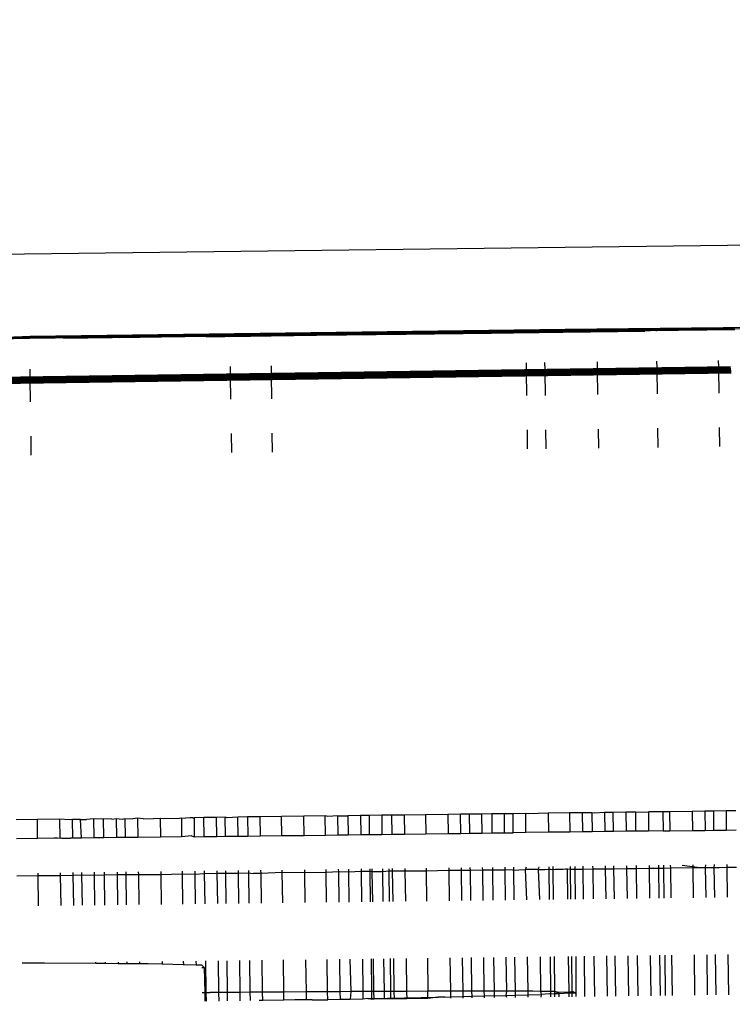
# Model space of a CAD drawing. Units: millimetres. Extents: x -9042 to 9959, y -7268 to 6583.
# Drawn here: x 1425 to 1442, y -3163 to -3139 of the extents above; entities that cross this region are included whole.
import ezdxf

# ---------------------------------------------------------------- set-up
doc = ezdxf.new("R2010")
doc.units = ezdxf.units.MM
doc.styles.add('arial', font='arial.ttf')
doc.dimstyles.new('IS_1-50(mm)', dxfattribs={"dimtxt": 100, "dimasz": 100, "dimexe": 10, "dimexo": 50, "dimgap": 10, "dimtad": 1, "dimdec": 0, "dimrnd": 0.5, "dimzin": 0, "dimtxsty": 'arial', "dimcen": 50, "dimclrd": 256, "dimclre": 256, "dimclrt": 256, "dimadec": 1, "dimazin": 0, "dimtfac": 1, "dimtdec": 0, "dimtmove": 0, "dimatfit": 3, "dimfxl": 0, "dimtolj": 1, "dimtzin": 0, "dimlwd": -1, "dimlwe": -1, "dimarcsym": 0})

# ---------------------------------------------------------------- blocks, each defined once
blk = doc.blocks.new('*D3')
at = {"transparency": 16777216}
for p, q in [((-5366.712, -2084.617), (-5366.712, -5262.927)), ((6084.033, -2084.617), (6084.033, -5262.927)), ((-5266.712, -5252.927), (5984.033, -5252.927))]:
    blk.add_line(p, q, dxfattribs=at)
for points in [[(-5266.712, -5236.26), (-5266.712, -5269.594), (-5366.712, -5252.927)], [(5984.033, -5236.26), (5984.033, -5269.594), (6084.033, -5252.927)]]:
    blk.add_solid(points, dxfattribs=at)
at = {"layer": 'Defpoints', "color": 0, "transparency": 16777216}
for p in [(-5366.712, -2034.617), (6084.033, -2034.617), (6084.033, -5252.927)]:
    blk.add_point(p, dxfattribs=at)
at = {"transparency": 16777216, "insert": (358.661, -5191.87), "char_height": 100, "attachment_point": 5, "style": 'arial'}
blk.add_mtext('\\A1;11451', dxfattribs=at)
blk = doc.blocks.new('*D5')
at = {"transparency": 16777216}
for p, q in [((-3866.803, -2019.857), (-3866.803, -3461.46)), ((4584.021, -2019.857), (4584.021, -3461.46)), ((-3766.803, -3451.46), (4484.021, -3451.46))]:
    blk.add_line(p, q, dxfattribs=at)
for points in [[(-3766.803, -3434.793), (-3766.803, -3468.127), (-3866.803, -3451.46)], [(4484.021, -3434.793), (4484.021, -3468.127), (4584.021, -3451.46)]]:
    blk.add_solid(points, dxfattribs=at)
at = {"layer": 'Defpoints', "color": 0, "transparency": 16777216}
for p in [(-3866.803, -1969.857), (4584.021, -1969.857), (4584.021, -3451.46)]:
    blk.add_point(p, dxfattribs=at)
at = {"transparency": 16777216, "insert": (358.609, -3390.403), "char_height": 100, "attachment_point": 5, "style": 'arial'}
blk.add_mtext('\\A1;8451', dxfattribs=at)
blk = doc.blocks.new('*D6')
at = {"transparency": 16777216}
for p, q in [((578.712, 3877.723), (5174.024, 3877.723)), ((5164.024, 3777.723), (5164.024, -3057.74)), ((2121.466, -3157.74), (5174.024, -3157.74))]:
    blk.add_line(p, q, dxfattribs=at)
for points in [[(5147.358, 3777.723), (5180.691, 3777.723), (5164.024, 3877.723)], [(5147.358, -3057.74), (5180.691, -3057.74), (5164.024, -3157.74)]]:
    blk.add_solid(points, dxfattribs=at)
at = {"layer": 'Defpoints', "color": 0, "transparency": 16777216}
for p in [(528.712, 3877.723), (2071.466, -3157.74), (5164.024, -3157.74)]:
    blk.add_point(p, dxfattribs=at)
at = {"transparency": 16777216, "insert": (5102.933, 359.991), "char_height": 100, "attachment_point": 5, "rotation": 90, "style": 'arial'}
blk.add_mtext('\\A1;7036', dxfattribs=at)

msp = doc.modelspace()

# ---------------------------------------------------------------- linework, layer by layer
for p, q in [((1396.909, -3145.061), (1455.661, -3144.328)), ((1461.524, -3146.325), (1437.975, -3146.584)), ((1457.696, -3146.403), (1441.755, -3146.577)), ((1429.182, -3146.701), (1433.628, -3146.642)), ((1429.182, -3146.707), (1433.63, -3146.648)), ((1437.975, -3146.584), (1429.183, -3146.698)), ((1433.626, -3146.639), (1429.183, -3146.698)), ((1437.009, -3146.629), (1430.715, -3146.705)), ((1437.978, -3146.584), (1433.626, -3146.639)), ((1433.628, -3146.642), (1437.983, -3146.587)), ((1437.988, -3146.593), (1433.63, -3146.648)), ((1433.632, -3146.657), (1437.992, -3146.602)), ((1433.634, -3146.668), (1437.996, -3146.613)), ((1437.999, -3146.626), (1433.636, -3146.681)), ((1433.637, -3146.696), (1438.002, -3146.641)), ((1437.457, -3146.624), (1437.009, -3146.629)), ((1437.009, -3146.663), (1437.009, -3146.629)), ((1438.505, -3146.644), (1437.252, -3146.658)), ((1437.256, -3146.656), (1439.945, -3146.626)), ((1438.756, -3146.61), (1437.457, -3146.624)), ((1437.457, -3146.624), (1437.457, -3146.657)), ((1438.756, -3146.641), (1437.457, -3146.657)), ((1437.978, -3146.584), (1442.13, -3146.535)), ((1437.983, -3146.587), (1442.138, -3146.538)), ((1442.145, -3146.544), (1437.988, -3146.593)), ((1442.151, -3146.552), (1437.992, -3146.602)), ((1442.157, -3146.563), (1437.996, -3146.613)), ((1437.999, -3146.626), (1442.162, -3146.576)), ((1442.166, -3146.591), (1438.002, -3146.641)), ((1440.225, -3146.594), (1438.756, -3146.61)), ((1438.756, -3146.61), (1438.756, -3146.641)), ((1439.908, -3146.627), (1438.756, -3146.641)), ((1441.755, -3146.577), (1440.225, -3146.594)), ((1440.225, -3146.594), (1440.225, -3146.623)), ((1441.755, -3146.604), (1441.755, -3146.577)), ((1420.442, -3146.865), (1424.746, -3146.802)), ((1424.748, -3146.789), (1420.445, -3146.852)), ((1420.45, -3146.841), (1424.75, -3146.778)), ((1424.753, -3146.769), (1420.455, -3146.832)), ((1420.46, -3146.826), (1424.756, -3146.763)), ((1424.759, -3146.76), (1423.793, -3146.798)), ((1424.746, -3146.802), (1429.181, -3146.74)), ((1424.748, -3146.789), (1429.181, -3146.727)), ((1424.75, -3146.778), (1429.181, -3146.716)), ((1424.753, -3146.769), (1429.182, -3146.707)), ((1424.756, -3146.763), (1429.182, -3146.701)), ((1429.183, -3146.698), (1424.759, -3146.76)), ((1427.352, -3146.749), (1424.759, -3146.76)), ((1429.181, -3146.755), (1425.589, -3146.805)), ((1429.571, -3146.751), (1426.963, -3146.788)), ((1429.571, -3146.752), (1427.318, -3146.783)), ((1427.352, -3146.749), (1429.183, -3146.698)), ((1429.691, -3146.718), (1427.352, -3146.749)), ((1429.111, -3146.761), (1429.571, -3146.755)), ((1433.632, -3146.657), (1429.181, -3146.716)), ((1433.634, -3146.668), (1429.181, -3146.727)), ((1429.181, -3146.74), (1433.636, -3146.681)), ((1433.637, -3146.696), (1429.181, -3146.755)), ((1431.834, -3146.722), (1429.571, -3146.752)), ((1429.571, -3146.755), (1431.832, -3146.725)), ((1429.571, -3146.751), (1429.692, -3146.754)), ((1430.715, -3146.705), (1429.691, -3146.718)), ((1429.691, -3146.718), (1429.692, -3146.754)), ((1429.692, -3146.754), (1430.716, -3146.741)), ((1430.716, -3146.741), (1430.715, -3146.705)), ((1430.716, -3146.741), (1431.835, -3146.721)), ((1431.832, -3146.725), (1434.045, -3146.697)), ((1434.05, -3146.694), (1431.834, -3146.722)), ((1431.835, -3146.721), (1436.169, -3146.668)), ((1434.045, -3146.697), (1436.158, -3146.672)), ((1436.165, -3146.669), (1434.05, -3146.694)), ((1436.158, -3146.672), (1437.248, -3146.66)), ((1436.525, -3146.669), (1436.158, -3146.672)), ((1436.165, -3146.669), (1437.256, -3146.656)), ((1437.252, -3146.658), (1436.165, -3146.669)), ((1437.009, -3146.663), (1436.169, -3146.668)), ((1437.261, -3146.656), (1437.009, -3146.663)), ((1437.248, -3146.66), (1437.331, -3146.659)), ((1437.457, -3146.657), (1437.261, -3146.656)), ((1440.235, -3147.367), (1440.237, -3147.529)), ((1441.767, -3147.506), (1441.765, -3147.348)), ((1442.059, -3147.503), (1378.009, -3148.439)), ((1378.009, -3148.44), (1442.059, -3147.504)), ((1378.009, -3148.441), (1442.059, -3147.506)), ((1442.059, -3147.507), (1378.01, -3148.443)), ((1378.01, -3148.447), (1442.06, -3147.512)), ((1442.06, -3147.513), (1378.01, -3148.449)), ((1378.01, -3148.457), (1442.061, -3147.521)), ((1442.062, -3147.531), (1378.011, -3148.467)), ((1378.011, -3148.48), (1442.064, -3147.545)), ((1378.012, -3148.493), (1442.065, -3147.557)), ((1442.065, -3147.56), (1378.012, -3148.495)), ((1378.012, -3148.5), (1442.066, -3147.563)), ((1378.012, -3148.501), (1442.066, -3147.565)), ((1442.066, -3147.567), (1378.012, -3148.503)), ((1442.067, -3147.57), (1378.012, -3148.506)), ((1378.012, -3148.499), (1442.067, -3147.571)), ((1378.013, -3148.509), (1442.067, -3147.573)), ((1442.067, -3147.576), (1378.013, -3148.511)), ((1442.067, -3147.576), (1378.013, -3148.509)), ((1378.013, -3148.513), (1442.067, -3147.577)), ((1442.068, -3147.582), (1378.013, -3148.517)), ((1378.013, -3148.523), (1442.069, -3147.587)), ((1378.013, -3148.522), (1442.069, -3147.587)), ((1442.069, -3147.593), (1378.014, -3148.529)), ((1378.014, -3148.528), (1442.069, -3147.593)), ((1378.014, -3148.533), (1442.069, -3147.593)), ((1442.07, -3147.6), (1378.014, -3148.54)), ((1442.071, -3147.606), (1378.014, -3148.542)), ((1442.072, -3147.614), (1378.015, -3148.55)), ((1378.015, -3148.563), (1442.073, -3147.621)), ((1378.015, -3148.557), (1442.073, -3147.621)), ((1424.754, -3147.56), (1424.756, -3147.755)), ((1429.702, -3147.498), (1429.704, -3147.683)), ((1430.726, -3147.668), (1430.724, -3147.485)), ((1430.726, -3147.668), (1437.022, -3147.576)), ((1430.726, -3147.695), (1437.022, -3147.603)), ((1437.022, -3147.576), (1437.019, -3147.407)), ((1437.022, -3147.576), (1437.47, -3147.569)), ((1437.022, -3147.603), (1437.022, -3147.576)), ((1437.022, -3147.603), (1437.47, -3147.596)), ((1437.022, -3147.637), (1437.022, -3147.603)), ((1437.467, -3147.401), (1437.47, -3147.569)), ((1437.47, -3147.569), (1438.768, -3147.55)), ((1437.47, -3147.569), (1437.47, -3147.596)), ((1437.47, -3147.596), (1438.769, -3147.577)), ((1437.47, -3147.596), (1437.47, -3147.63)), ((1438.769, -3147.611), (1437.47, -3147.63)), ((1438.766, -3147.385), (1438.768, -3147.55)), ((1438.768, -3147.55), (1440.237, -3147.529)), ((1438.768, -3147.55), (1438.769, -3147.577)), ((1438.769, -3147.577), (1440.238, -3147.556)), ((1438.769, -3147.577), (1438.769, -3147.611)), ((1440.238, -3147.59), (1438.769, -3147.611)), ((1438.769, -3147.611), (1438.777, -3148.193)), ((1440.237, -3147.529), (1441.767, -3147.506)), ((1440.237, -3147.529), (1440.238, -3147.556)), ((1440.238, -3147.556), (1441.768, -3147.534)), ((1440.238, -3147.556), (1440.238, -3147.59)), ((1441.768, -3147.568), (1440.238, -3147.59)), ((1440.238, -3147.59), (1440.246, -3148.175)), ((1441.767, -3147.506), (1442.059, -3147.502)), ((1441.768, -3147.534), (1441.767, -3147.506)), ((1441.768, -3147.534), (1442.062, -3147.529)), ((1441.768, -3147.568), (1441.768, -3147.534)), ((1442.066, -3147.563), (1441.768, -3147.568)), ((1441.776, -3148.156), (1441.768, -3147.568)), ((1442.074, -3147.63), (1378.016, -3148.571)), ((1378.016, -3148.579), (1442.075, -3147.637)), ((1442.076, -3147.646), (1378.016, -3148.587)), ((1378.016, -3148.59), (1442.077, -3147.654)), ((1420.844, -3147.812), (1424.756, -3147.755)), ((1420.845, -3147.839), (1424.757, -3147.782)), ((1424.757, -3147.816), (1420.845, -3147.873)), ((1424.756, -3147.755), (1429.704, -3147.683)), ((1424.756, -3147.755), (1424.757, -3147.782)), ((1424.757, -3147.782), (1429.705, -3147.71)), ((1429.705, -3147.744), (1424.757, -3147.816)), ((1424.757, -3147.782), (1424.757, -3147.816)), ((1424.757, -3147.816), (1424.764, -3148.368)), ((1429.704, -3147.683), (1430.726, -3147.668)), ((1429.704, -3147.683), (1429.705, -3147.71)), ((1429.705, -3147.71), (1430.726, -3147.695)), ((1429.705, -3147.71), (1429.705, -3147.744)), ((1430.726, -3147.729), (1429.705, -3147.744)), ((1429.705, -3147.744), (1429.713, -3148.306)), ((1437.022, -3147.637), (1430.726, -3147.729)), ((1430.726, -3147.695), (1430.726, -3147.668)), ((1430.726, -3147.729), (1430.726, -3147.695)), ((1430.732, -3148.293), (1430.726, -3147.729)), ((1437.47, -3147.63), (1437.022, -3147.637)), ((1437.03, -3148.215), (1437.022, -3147.637)), ((1437.47, -3147.63), (1437.478, -3148.21)), ((1437.048, -3149.534), (1437.042, -3149.064)), ((1437.49, -3149.058), (1437.496, -3149.528)), ((1438.789, -3149.042), (1438.795, -3149.512)), ((1440.257, -3149.024), (1440.264, -3149.494)), ((1441.794, -3149.475), (1441.788, -3149.005)), ((1424.776, -3149.216), (1424.782, -3149.686)), ((1429.724, -3149.155), (1429.731, -3149.625)), ((1430.747, -3149.612), (1430.742, -3149.142)), ((1434.525, -3158.566), (1434, -3158.572)), ((1435.081, -3158.559), (1434.525, -3158.566)), ((1434.525, -3158.566), (1434.532, -3159.036)), ((1435.393, -3158.555), (1435.081, -3158.559)), ((1435.081, -3158.559), (1435.087, -3159.03)), ((1435.606, -3158.552), (1435.393, -3158.555)), ((1435.4, -3159.026), (1435.393, -3158.555)), ((1435.919, -3158.548), (1435.606, -3158.552)), ((1435.606, -3158.552), (1435.613, -3159.023)), ((1436.162, -3158.545), (1435.919, -3158.548)), ((1435.925, -3159.019), (1435.919, -3158.548)), ((1436.474, -3158.541), (1436.162, -3158.545)), ((1436.162, -3158.545), (1436.168, -3159.016)), ((1436.687, -3158.539), (1436.474, -3158.541)), ((1436.481, -3159.012), (1436.474, -3158.541)), ((1437, -3158.535), (1436.687, -3158.539)), ((1436.694, -3159.01), (1436.687, -3158.539)), ((1437.006, -3159.006), (1437, -3158.535)), ((1437.06, -3158.547), (1437, -3158.535)), ((1437.555, -3158.528), (1437.06, -3158.547)), ((1438.081, -3158.521), (1437.555, -3158.528)), ((1437.555, -3158.528), (1437.562, -3158.999)), ((1438.393, -3158.518), (1438.081, -3158.521)), ((1438.081, -3158.521), (1438.087, -3158.992)), ((1438.636, -3158.515), (1438.393, -3158.518)), ((1438.393, -3158.518), (1438.4, -3158.988)), ((1438.636, -3158.515), (1438.642, -3158.985)), ((1438.707, -3158.525), (1438.636, -3158.515)), ((1438.949, -3158.511), (1438.707, -3158.525)), ((1439.162, -3158.508), (1438.949, -3158.511)), ((1438.949, -3158.511), (1438.955, -3158.981)), ((1439.474, -3158.504), (1439.162, -3158.508)), ((1439.168, -3158.979), (1439.162, -3158.508)), ((1439.717, -3158.501), (1439.474, -3158.504)), ((1439.474, -3158.504), (1439.481, -3158.975)), ((1439.717, -3158.501), (1440.03, -3158.497)), ((1439.723, -3158.972), (1439.717, -3158.501)), ((1440.385, -3158.493), (1440.03, -3158.497)), ((1440.03, -3158.497), (1440.036, -3158.968)), ((1440.554, -3158.491), (1440.385, -3158.493)), ((1440.385, -3158.493), (1440.392, -3158.964)), ((1441.111, -3158.484), (1440.554, -3158.491)), ((1440.554, -3158.491), (1440.561, -3158.962)), ((1441.423, -3158.48), (1441.111, -3158.484)), ((1441.111, -3158.484), (1441.117, -3158.955)), ((1441.635, -3158.477), (1441.423, -3158.48)), ((1441.423, -3158.48), (1441.43, -3158.951)), ((1441.948, -3158.473), (1441.635, -3158.477)), ((1441.635, -3158.477), (1441.642, -3158.948)), ((1442.191, -3158.47), (1441.948, -3158.473)), ((1441.948, -3158.473), (1441.954, -3158.944)), ((1424.941, -3158.685), (1424.415, -3158.691)), ((1425.496, -3158.678), (1424.941, -3158.685)), ((1424.947, -3159.155), (1424.941, -3158.685)), ((1425.503, -3159.149), (1425.496, -3158.678)), ((1425.733, -3158.69), (1425.496, -3158.678)), ((1425.809, -3158.681), (1425.733, -3158.69)), ((1425.815, -3159.145), (1425.809, -3158.681)), ((1425.895, -3158.682), (1425.809, -3158.681)), ((1426.003, -3158.681), (1425.895, -3158.682)), ((1426.003, -3158.681), (1426.151, -3158.68)), ((1426.028, -3159.142), (1426.003, -3158.681)), ((1426.335, -3158.667), (1426.151, -3158.68)), ((1426.341, -3159.138), (1426.335, -3158.667)), ((1426.547, -3158.676), (1426.335, -3158.667)), ((1426.577, -3158.664), (1426.547, -3158.676)), ((1426.584, -3159.135), (1426.577, -3158.664)), ((1426.783, -3158.674), (1426.577, -3158.664)), ((1426.783, -3158.674), (1426.89, -3158.66)), ((1426.89, -3158.66), (1426.896, -3159.131)), ((1426.89, -3158.66), (1427.035, -3158.671)), ((1427.035, -3158.671), (1427.103, -3158.658)), ((1427.103, -3158.658), (1427.109, -3159.129)), ((1427.103, -3158.658), (1427.295, -3158.667)), ((1427.416, -3158.654), (1427.295, -3158.667)), ((1427.416, -3158.654), (1427.422, -3159.125)), ((1427.556, -3158.664), (1427.416, -3158.654)), ((1427.556, -3158.664), (1427.809, -3158.66)), ((1427.809, -3158.66), (1427.971, -3158.647)), ((1427.971, -3158.647), (1427.977, -3159.118)), ((1427.971, -3158.647), (1428.047, -3158.656)), ((1428.047, -3158.656), (1428.449, -3158.65)), ((1428.449, -3158.65), (1428.497, -3158.64)), ((1428.497, -3158.64), (1428.503, -3159.111)), ((1428.497, -3158.64), (1428.601, -3158.646)), ((1428.713, -3158.644), (1428.601, -3158.646)), ((1428.783, -3158.642), (1428.713, -3158.644)), ((1428.783, -3158.642), (1428.809, -3158.64)), ((1429.052, -3158.634), (1428.809, -3158.64)), ((1428.809, -3158.64), (1428.815, -3159.107)), ((1429.364, -3158.63), (1429.052, -3158.634)), ((1429.058, -3159.104), (1429.052, -3158.634)), ((1429.576, -3158.627), (1429.364, -3158.63)), ((1429.371, -3159.1), (1429.364, -3158.63)), ((1429.583, -3159.098), (1429.576, -3158.627)), ((1429.624, -3158.642), (1429.576, -3158.627)), ((1429.889, -3158.623), (1429.624, -3158.642)), ((1430.133, -3158.62), (1429.889, -3158.623)), ((1429.895, -3159.094), (1429.889, -3158.623)), ((1430.445, -3158.616), (1430.133, -3158.62)), ((1430.133, -3158.62), (1430.139, -3159.091)), ((1430.97, -3158.61), (1430.445, -3158.616)), ((1430.452, -3159.087), (1430.445, -3158.616)), ((1431.525, -3158.603), (1430.97, -3158.61)), ((1430.976, -3159.081), (1430.97, -3158.61)), ((1432.051, -3158.596), (1431.525, -3158.603)), ((1431.532, -3159.074), (1431.525, -3158.603)), ((1432.057, -3159.067), (1432.051, -3158.596)), ((1432.114, -3158.611), (1432.051, -3158.596)), ((1432.364, -3158.592), (1432.114, -3158.611)), ((1432.364, -3158.592), (1432.606, -3158.589)), ((1432.37, -3159.063), (1432.364, -3158.592)), ((1432.919, -3158.586), (1432.606, -3158.589)), ((1432.606, -3158.589), (1432.613, -3159.06)), ((1433.132, -3158.583), (1432.919, -3158.586)), ((1432.919, -3158.586), (1432.925, -3159.056)), ((1433.444, -3158.579), (1433.132, -3158.583)), ((1433.132, -3158.583), (1433.138, -3159.054)), ((1433.687, -3158.576), (1433.444, -3158.579)), ((1433.444, -3158.579), (1433.451, -3159.05)), ((1434, -3158.572), (1433.687, -3158.576)), ((1433.687, -3158.576), (1433.693, -3159.047)), ((1434, -3158.572), (1434.006, -3159.043)), ((1432.925, -3159.056), (1433.138, -3159.054)), ((1433.138, -3159.054), (1433.451, -3159.05)), ((1433.451, -3159.05), (1433.693, -3159.047)), ((1433.693, -3159.047), (1434.006, -3159.043)), ((1434.006, -3159.043), (1434.532, -3159.036)), ((1434.532, -3159.036), (1435.087, -3159.03)), ((1435.087, -3159.03), (1435.4, -3159.026)), ((1435.4, -3159.026), (1435.613, -3159.023)), ((1435.613, -3159.023), (1435.925, -3159.019)), ((1435.925, -3159.019), (1436.168, -3159.016)), ((1436.168, -3159.016), (1436.481, -3159.012)), ((1436.481, -3159.012), (1436.694, -3159.01)), ((1437.006, -3159.006), (1436.694, -3159.01)), ((1437.562, -3158.999), (1437.006, -3159.006)), ((1438.087, -3158.992), (1437.562, -3158.999)), ((1438.4, -3158.988), (1438.087, -3158.992)), ((1438.642, -3158.985), (1438.4, -3158.988)), ((1438.955, -3158.981), (1438.642, -3158.985)), ((1439.168, -3158.979), (1438.955, -3158.981)), ((1439.481, -3158.975), (1439.168, -3158.979)), ((1439.723, -3158.972), (1439.481, -3158.975)), ((1440.036, -3158.968), (1439.723, -3158.972)), ((1440.392, -3158.964), (1440.036, -3158.968)), ((1440.392, -3158.964), (1440.561, -3158.962)), ((1440.561, -3158.962), (1441.117, -3158.955)), ((1441.117, -3158.955), (1441.43, -3158.951)), ((1441.43, -3158.951), (1441.642, -3158.948)), ((1441.642, -3158.948), (1441.954, -3158.944)), ((1441.954, -3158.944), (1442.197, -3158.941)), ((1424.947, -3159.155), (1424.422, -3159.162)), ((1425.345, -3159.143), (1424.947, -3159.155)), ((1425.433, -3159.142), (1425.345, -3159.143)), ((1425.503, -3159.149), (1425.433, -3159.142)), ((1425.542, -3159.142), (1425.503, -3159.149)), ((1425.542, -3159.142), (1425.755, -3159.145)), ((1425.815, -3159.145), (1425.755, -3159.145)), ((1426.028, -3159.142), (1425.815, -3159.145)), ((1426.341, -3159.138), (1426.028, -3159.142)), ((1426.584, -3159.135), (1426.341, -3159.138)), ((1426.896, -3159.131), (1426.584, -3159.135)), ((1427.109, -3159.129), (1426.896, -3159.131)), ((1427.422, -3159.125), (1427.109, -3159.129)), ((1427.977, -3159.118), (1427.422, -3159.125)), ((1428.503, -3159.111), (1427.977, -3159.118)), ((1428.748, -3159.085), (1428.503, -3159.111)), ((1428.748, -3159.085), (1428.815, -3159.107)), ((1428.815, -3159.107), (1429.058, -3159.104)), ((1429.058, -3159.104), (1429.371, -3159.1)), ((1429.371, -3159.1), (1429.583, -3159.098)), ((1429.583, -3159.098), (1429.895, -3159.094)), ((1429.895, -3159.094), (1430.139, -3159.091)), ((1430.139, -3159.091), (1430.452, -3159.087)), ((1430.452, -3159.087), (1430.976, -3159.081)), ((1430.976, -3159.081), (1431.532, -3159.074)), ((1431.532, -3159.074), (1432.057, -3159.067)), ((1432.057, -3159.067), (1432.37, -3159.063)), ((1432.37, -3159.063), (1432.613, -3159.06)), ((1432.613, -3159.06), (1432.925, -3159.056)), ((1424.96, -3160.068), (1424.959, -3160.004)), ((1425.515, -3160.063), (1425.514, -3159.997)), ((1425.828, -3160.06), (1425.827, -3159.993)), ((1426.041, -3160.053), (1426.04, -3159.991)), ((1426.353, -3160.055), (1426.352, -3159.987)), ((1426.596, -3160.046), (1426.595, -3159.984)), ((1426.908, -3159.98), (1426.909, -3160.042)), ((1427.121, -3159.977), (1427.122, -3160.04)), ((1427.433, -3159.973), (1427.434, -3160.045)), ((1427.989, -3159.967), (1427.99, -3160.04)), ((1427.99, -3160.04), (1428.515, -3160.023)), ((1428.514, -3159.96), (1428.515, -3160.023)), ((1428.515, -3160.023), (1428.525, -3160.771)), ((1428.515, -3160.023), (1428.828, -3160.032)), ((1428.827, -3159.956), (1428.828, -3160.032)), ((1428.828, -3160.032), (1429.07, -3160.016)), ((1429.07, -3160.016), (1429.07, -3159.953)), ((1429.07, -3160.016), (1429.383, -3160.012)), ((1429.081, -3160.764), (1429.07, -3160.016)), ((1429.383, -3160.012), (1429.382, -3159.949)), ((1429.383, -3160.012), (1429.595, -3160.01)), ((1429.393, -3160.76), (1429.383, -3160.012)), ((1429.595, -3160.01), (1429.595, -3159.947)), ((1429.595, -3160.01), (1429.908, -3160.006)), ((1429.606, -3160.758), (1429.595, -3160.01)), ((1429.908, -3160.006), (1429.907, -3159.943)), ((1429.908, -3160.006), (1430.151, -3160.003)), ((1429.918, -3160.754), (1429.908, -3160.006)), ((1430.151, -3159.94), (1430.151, -3160.003)), ((1430.151, -3160.003), (1430.161, -3160.751)), ((1430.151, -3160.003), (1430.27, -3160.018)), ((1430.464, -3160.015), (1430.27, -3160.018)), ((1430.464, -3160.015), (1430.463, -3159.936)), ((1430.989, -3159.993), (1430.464, -3160.015)), ((1430.474, -3160.747), (1430.464, -3160.015)), ((1430.989, -3159.993), (1430.988, -3159.93)), ((1430.999, -3160.74), (1430.989, -3159.993)), ((1431.544, -3160.001), (1430.989, -3159.993)), ((1431.544, -3160.001), (1431.543, -3159.923)), ((1432.07, -3159.994), (1431.544, -3160.001)), ((1431.554, -3160.733), (1431.544, -3160.001)), ((1432.07, -3159.994), (1432.069, -3159.916)), ((1432.382, -3159.976), (1432.07, -3159.994)), ((1432.08, -3160.727), (1432.07, -3159.994)), ((1432.382, -3159.976), (1432.381, -3159.912)), ((1432.392, -3160.723), (1432.382, -3159.976)), ((1432.625, -3159.986), (1432.382, -3159.976)), ((1432.624, -3159.909), (1432.625, -3159.986)), ((1432.938, -3159.97), (1432.625, -3159.986)), ((1432.625, -3159.986), (1432.635, -3160.72)), ((1432.937, -3159.905), (1432.938, -3159.97)), ((1433.15, -3159.967), (1432.938, -3159.97)), ((1432.938, -3159.97), (1432.948, -3160.716)), ((1433.15, -3159.903), (1433.15, -3159.967)), ((1433.15, -3159.967), (1433.161, -3160.713)), ((1433.212, -3159.978), (1433.15, -3159.967)), ((1433.212, -3159.978), (1433.211, -3159.902)), ((1433.463, -3159.975), (1433.212, -3159.978)), ((1433.222, -3160.713), (1433.212, -3159.978)), ((1433.462, -3159.899), (1433.463, -3159.975)), ((1433.629, -3159.961), (1433.463, -3159.975)), ((1433.463, -3159.975), (1433.473, -3160.71)), ((1433.629, -3159.961), (1433.628, -3159.897)), ((1433.639, -3160.707), (1433.629, -3159.961)), ((1433.706, -3159.961), (1433.629, -3159.961)), ((1433.705, -3159.896), (1433.706, -3159.961)), ((1434.018, -3159.957), (1433.706, -3159.961)), ((1433.706, -3159.961), (1433.716, -3160.707)), ((1434.018, -3159.892), (1434.018, -3159.957)), ((1434.018, -3159.957), (1434.029, -3160.703)), ((1434.544, -3159.96), (1434.018, -3159.957)), ((1434.543, -3159.886), (1434.544, -3159.96)), ((1435.099, -3159.944), (1434.544, -3159.96)), ((1434.544, -3159.96), (1434.554, -3160.696)), ((1435.098, -3159.879), (1435.099, -3159.944)), ((1435.412, -3159.94), (1435.099, -3159.944)), ((1435.099, -3159.944), (1435.109, -3160.689)), ((1435.412, -3159.94), (1435.411, -3159.875)), ((1435.422, -3160.685), (1435.412, -3159.94)), ((1435.625, -3159.946), (1435.412, -3159.94)), ((1435.624, -3159.872), (1435.625, -3159.946)), ((1435.938, -3159.934), (1435.625, -3159.946)), ((1435.625, -3159.946), (1435.635, -3160.683)), ((1435.938, -3159.934), (1435.937, -3159.868)), ((1436.18, -3159.931), (1435.938, -3159.934)), ((1435.948, -3160.679), (1435.938, -3159.934)), ((1436.179, -3159.865), (1436.18, -3159.931)), ((1436.18, -3159.931), (1436.19, -3160.676)), ((1436.493, -3159.934), (1436.18, -3159.931)), ((1436.493, -3159.934), (1436.492, -3159.861)), ((1436.676, -3159.925), (1436.493, -3159.934)), ((1436.503, -3160.672), (1436.493, -3159.934)), ((1436.676, -3159.925), (1436.706, -3159.931)), ((1436.706, -3159.931), (1436.705, -3159.859)), ((1436.706, -3159.931), (1436.833, -3159.923)), ((1436.716, -3160.669), (1436.706, -3159.931)), ((1436.833, -3159.923), (1436.995, -3159.921)), ((1436.995, -3159.921), (1437.018, -3159.855)), ((1437.318, -3159.917), (1436.995, -3159.921)), ((1437.029, -3160.665), (1436.995, -3159.921)), ((1437.318, -3159.917), (1437.336, -3159.851)), ((1437.318, -3159.917), (1437.47, -3159.914)), ((1437.347, -3160.661), (1437.318, -3159.917)), ((1437.47, -3159.914), (1437.574, -3159.912)), ((1437.573, -3159.848), (1437.574, -3159.912)), ((1437.574, -3159.912), (1437.611, -3159.912)), ((1437.574, -3159.912), (1437.584, -3160.658)), ((1437.611, -3159.912), (1437.673, -3159.918)), ((1437.672, -3159.847), (1437.673, -3159.918)), ((1437.673, -3159.918), (1437.736, -3159.91)), ((1437.673, -3159.918), (1437.683, -3160.657)), ((1437.736, -3159.91), (1437.842, -3159.908)), ((1437.842, -3159.908), (1437.926, -3159.906)), ((1437.926, -3159.906), (1437.987, -3159.905)), ((1437.987, -3159.905), (1438.031, -3159.903)), ((1438.041, -3160.653), (1438.031, -3159.903)), ((1438.031, -3159.903), (1438.1, -3159.913)), ((1438.099, -3159.842), (1438.1, -3159.913)), ((1438.1, -3159.913), (1438.22, -3159.911)), ((1438.1, -3159.913), (1438.109, -3160.652)), ((1438.22, -3159.911), (1438.22, -3159.84)), ((1438.22, -3159.911), (1438.412, -3159.908)), ((1438.23, -3160.65), (1438.22, -3159.911)), ((1438.411, -3159.838), (1438.412, -3159.908)), ((1438.412, -3159.908), (1438.655, -3159.905)), ((1438.412, -3159.908), (1438.422, -3160.648)), ((1438.654, -3159.835), (1438.655, -3159.905)), ((1438.655, -3159.905), (1438.967, -3159.901)), ((1438.655, -3159.905), (1438.665, -3160.645)), ((1438.967, -3159.831), (1438.967, -3159.901)), ((1438.967, -3159.901), (1439.18, -3159.898)), ((1438.967, -3159.901), (1438.977, -3160.641)), ((1439.18, -3159.898), (1439.179, -3159.828)), ((1439.18, -3159.898), (1439.493, -3159.894)), ((1439.19, -3160.638), (1439.18, -3159.898)), ((1439.492, -3159.824), (1439.493, -3159.894)), ((1439.493, -3159.894), (1439.736, -3159.891)), ((1439.493, -3159.894), (1439.503, -3160.635)), ((1439.736, -3159.891), (1439.735, -3159.821)), ((1439.736, -3159.891), (1440.048, -3159.886)), ((1439.746, -3160.632), (1439.736, -3159.891)), ((1440.048, -3159.817), (1440.048, -3159.886)), ((1440.048, -3159.886), (1440.288, -3159.883)), ((1440.048, -3159.886), (1440.059, -3160.628)), ((1440.288, -3159.883), (1440.287, -3159.814)), ((1440.288, -3159.883), (1440.404, -3159.882)), ((1440.298, -3160.625), (1440.288, -3159.883)), ((1440.403, -3159.813), (1440.404, -3159.882)), ((1440.404, -3159.882), (1440.573, -3159.879)), ((1440.404, -3159.882), (1440.414, -3160.623)), ((1440.572, -3159.811), (1440.573, -3159.879)), ((1440.573, -3159.879), (1441.129, -3159.872)), ((1440.573, -3159.879), (1440.583, -3160.621)), ((1440.864, -3159.807), (1441.299, -3159.867)), ((1441.128, -3159.804), (1441.129, -3159.872)), ((1441.129, -3159.872), (1441.299, -3159.867)), ((1441.129, -3159.872), (1441.139, -3160.614)), ((1441.299, -3159.867), (1441.362, -3159.868)), ((1441.362, -3159.868), (1441.433, -3159.868)), ((1441.441, -3159.8), (1441.433, -3159.868)), ((1441.433, -3159.868), (1441.528, -3159.867)), ((1441.433, -3159.868), (1441.452, -3160.61)), ((1441.528, -3159.867), (1441.643, -3159.866)), ((1441.653, -3159.798), (1441.643, -3159.866)), ((1441.643, -3159.866), (1441.777, -3159.865)), ((1441.643, -3159.866), (1441.664, -3160.608)), ((1441.777, -3159.865), (1441.967, -3159.862)), ((1441.966, -3159.794), (1441.967, -3159.862)), ((1441.967, -3159.862), (1442.209, -3159.859)), ((1441.967, -3159.862), (1441.977, -3160.604)), ((1424.434, -3160.073), (1424.96, -3160.068)), ((1424.96, -3160.068), (1425.515, -3160.063)), ((1424.97, -3160.815), (1424.96, -3160.068)), ((1425.515, -3160.063), (1425.828, -3160.06)), ((1425.525, -3160.808), (1425.515, -3160.063)), ((1425.828, -3160.06), (1426.041, -3160.053)), ((1425.838, -3160.804), (1425.828, -3160.06)), ((1426.051, -3160.802), (1426.041, -3160.053)), ((1426.041, -3160.053), (1426.353, -3160.055)), ((1426.353, -3160.055), (1426.596, -3160.046)), ((1426.363, -3160.798), (1426.353, -3160.055)), ((1426.596, -3160.046), (1426.909, -3160.042)), ((1426.606, -3160.795), (1426.596, -3160.046)), ((1426.909, -3160.042), (1427.122, -3160.04)), ((1426.909, -3160.042), (1426.919, -3160.791)), ((1427.122, -3160.04), (1427.132, -3160.788)), ((1427.122, -3160.04), (1427.434, -3160.045)), ((1427.434, -3160.045), (1427.99, -3160.04)), ((1427.434, -3160.045), (1427.444, -3160.784)), ((1427.99, -3160.04), (1428, -3160.778)), ((1428.828, -3160.032), (1428.838, -3160.767)), ((1426.383, -3162.24), (1426.383, -3162.209)), ((1426.626, -3162.242), (1426.625, -3162.206)), ((1426.938, -3162.202), (1426.938, -3162.244)), ((1427.151, -3162.2), (1427.151, -3162.245)), ((1427.463, -3162.196), (1427.464, -3162.247)), ((1428.019, -3162.189), (1428.02, -3162.258)), ((1428.544, -3162.183), (1428.546, -3162.271)), ((1428.857, -3162.179), (1428.858, -3162.279)), ((1429.11, -3162.957), (1429.1, -3162.176)), ((1429.423, -3162.954), (1429.412, -3162.172)), ((1429.636, -3162.953), (1429.625, -3162.169)), ((1429.948, -3162.951), (1429.937, -3162.165)), ((1430.18, -3162.162), (1430.191, -3162.949)), ((1430.504, -3162.947), (1430.493, -3162.158)), ((1431.029, -3162.944), (1431.018, -3162.152)), ((1431.584, -3162.94), (1431.573, -3162.145)), ((1432.109, -3162.936), (1432.099, -3162.138)), ((1432.422, -3162.934), (1432.411, -3162.134)), ((1432.654, -3162.131), (1432.685, -3162.933)), ((1432.967, -3162.128), (1432.978, -3162.931)), ((1433.18, -3162.125), (1433.191, -3162.931)), ((1433.252, -3162.93), (1433.241, -3162.124)), ((1433.492, -3162.121), (1433.503, -3162.929)), ((1433.669, -3162.929), (1433.658, -3162.119)), ((1433.735, -3162.118), (1433.746, -3162.928)), ((1434.048, -3162.114), (1434.059, -3162.927)), ((1434.573, -3162.108), (1434.584, -3162.925)), ((1435.128, -3162.101), (1435.14, -3162.923)), ((1435.452, -3162.922), (1435.441, -3162.097)), ((1435.654, -3162.094), (1435.665, -3162.922)), ((1435.978, -3162.923), (1435.967, -3162.09)), ((1436.209, -3162.087), (1436.221, -3162.923)), ((1436.533, -3162.924), (1436.522, -3162.083)), ((1436.746, -3162.924), (1436.735, -3162.081)), ((1437.059, -3162.925), (1437.048, -3162.077)), ((1437.377, -3162.928), (1437.366, -3162.073)), ((1437.603, -3162.07), (1437.615, -3162.931)), ((1437.702, -3162.069), (1437.713, -3162.932)), ((1438.072, -3162.943), (1438.06, -3162.064)), ((1438.129, -3162.063), (1438.14, -3162.94)), ((1438.244, -3162.967), (1438.249, -3162.062)), ((1438.441, -3162.06), (1438.455, -3163.054)), ((1438.684, -3162.057), (1438.697, -3163.051)), ((1438.997, -3162.053), (1439.01, -3163.047)), ((1439.223, -3163.044), (1439.209, -3162.05)), ((1439.522, -3162.046), (1439.536, -3163.04)), ((1439.778, -3163.037), (1439.765, -3162.043)), ((1440.078, -3162.039), (1440.091, -3163.033)), ((1440.33, -3163.03), (1440.317, -3162.036)), ((1440.433, -3162.035), (1440.447, -3163.029)), ((1440.603, -3162.033), (1440.616, -3163.027)), ((1441.158, -3162.026), (1441.172, -3163.02)), ((1441.471, -3162.022), (1441.484, -3163.016)), ((1441.683, -3162.019), (1441.696, -3163.013)), ((1441.996, -3162.015), (1442.009, -3163.01)), ((1425.112, -3162.232), (1424.562, -3162.232)), ((1426.383, -3162.24), (1425.112, -3162.232)), ((1426.626, -3162.242), (1426.383, -3162.24)), ((1426.938, -3162.244), (1426.626, -3162.242)), ((1427.151, -3162.245), (1426.938, -3162.244)), ((1427.464, -3162.247), (1427.151, -3162.245)), ((1427.679, -3162.249), (1427.464, -3162.247)), ((1428.02, -3162.258), (1427.679, -3162.249)), ((1428.546, -3162.271), (1428.02, -3162.258)), ((1428.858, -3162.279), (1428.546, -3162.271)), ((1429.001, -3162.283), (1428.858, -3162.279)), ((1429.063, -3162.334), (1429.001, -3162.283)), ((1429.002, -3162.337), (1429.063, -3162.334)), ((1429.063, -3162.334), (1429.072, -3162.957)), ((1431.029, -3162.944), (1430.504, -3162.947)), ((1431.584, -3162.94), (1431.029, -3162.944)), ((1431.031, -3163.146), (1431.029, -3162.944)), ((1432.109, -3162.936), (1431.584, -3162.94)), ((1431.587, -3163.139), (1431.584, -3162.94)), ((1432.422, -3162.934), (1432.109, -3162.936)), ((1432.112, -3163.132), (1432.109, -3162.936)), ((1432.685, -3162.933), (1432.422, -3162.934)), ((1432.425, -3163.129), (1432.422, -3162.934)), ((1432.685, -3162.933), (1432.667, -3163.126)), ((1432.978, -3162.931), (1432.685, -3162.933)), ((1432.978, -3162.931), (1432.98, -3163.122)), ((1433.191, -3162.931), (1432.978, -3162.931)), ((1433.252, -3162.93), (1433.191, -3162.931)), ((1433.191, -3162.931), (1433.193, -3163.119)), ((1433.503, -3162.929), (1433.252, -3162.93)), ((1433.254, -3163.118), (1433.252, -3162.93)), ((1433.503, -3162.929), (1433.506, -3163.115)), ((1433.669, -3162.929), (1433.503, -3162.929)), ((1433.746, -3162.928), (1433.669, -3162.929)), ((1433.672, -3163.113), (1433.669, -3162.929)), ((1434.059, -3162.927), (1433.746, -3162.928)), ((1433.746, -3162.928), (1433.748, -3163.112)), ((1434.584, -3162.925), (1434.059, -3162.927)), ((1434.059, -3162.927), (1434.061, -3163.108)), ((1435.14, -3162.923), (1434.584, -3162.925)), ((1434.587, -3163.102), (1434.584, -3162.925)), ((1435.361, -3162.922), (1435.14, -3162.923)), ((1435.14, -3162.923), (1435.141, -3163.06)), ((1435.452, -3162.922), (1435.361, -3162.922)), ((1435.454, -3163.052), (1435.452, -3162.922)), ((1435.665, -3162.922), (1435.452, -3162.922)), ((1435.665, -3162.922), (1435.667, -3163.047)), ((1435.978, -3162.923), (1435.665, -3162.922)), ((1435.98, -3163.039), (1435.978, -3162.923)), ((1436.221, -3162.923), (1435.978, -3162.923)), ((1436.221, -3162.923), (1436.222, -3163.032)), ((1436.533, -3162.924), (1436.221, -3162.923)), ((1436.521, -3163.025), (1436.533, -3162.924)), ((1436.746, -3162.924), (1436.533, -3162.924)), ((1436.748, -3163.024), (1436.746, -3162.924)), ((1437.059, -3162.925), (1436.746, -3162.924)), ((1437.06, -3163.015), (1437.059, -3162.925)), ((1437.175, -3162.925), (1437.059, -3162.925)), ((1437.377, -3162.928), (1437.175, -3162.925)), ((1437.391, -3163.006), (1437.377, -3162.928)), ((1437.615, -3162.931), (1437.377, -3162.928)), ((1437.615, -3162.931), (1437.616, -3162.995)), ((1437.713, -3162.932), (1437.615, -3162.931)), ((1437.713, -3162.932), (1437.714, -3162.991)), ((1437.822, -3162.954), (1437.713, -3162.932)), ((1438.072, -3162.943), (1437.822, -3162.954)), ((1438.14, -3162.94), (1438.072, -3162.943)), ((1438.073, -3162.975), (1438.072, -3162.943)), ((1438.172, -3162.939), (1438.14, -3162.94)), ((1438.14, -3162.94), (1438.141, -3162.971)), ((1438.244, -3162.967), (1438.172, -3162.939)), ((1429.01, -3162.957), (1429.072, -3162.957)), ((1429.072, -3162.957), (1429.075, -3163.17)), ((1429.072, -3162.957), (1429.11, -3162.957)), ((1429.11, -3162.957), (1429.2, -3162.956)), ((1429.113, -3163.17), (1429.11, -3162.957)), ((1429.423, -3162.954), (1429.2, -3162.956)), ((1429.636, -3162.953), (1429.423, -3162.954)), ((1429.426, -3163.166), (1429.423, -3162.954)), ((1429.948, -3162.951), (1429.636, -3162.953)), ((1429.638, -3163.163), (1429.636, -3162.953)), ((1430.191, -3162.949), (1429.948, -3162.951)), ((1429.951, -3163.159), (1429.948, -3162.951)), ((1430.504, -3162.947), (1430.191, -3162.949)), ((1430.191, -3162.949), (1430.194, -3163.156)), ((1430.507, -3163.152), (1430.417, -3163.154)), ((1430.507, -3163.152), (1430.504, -3162.947)), ((1431.031, -3163.146), (1430.507, -3163.152)), ((1431.298, -3163.138), (1431.031, -3163.146)), ((1431.587, -3163.139), (1431.298, -3163.138)), ((1431.729, -3163.133), (1431.587, -3163.139)), ((1431.729, -3163.133), (1432.112, -3163.132)), ((1432.425, -3163.129), (1432.112, -3163.132)), ((1432.667, -3163.126), (1432.425, -3163.129)), ((1432.98, -3163.122), (1432.667, -3163.126)), ((1433.103, -3163.104), (1432.98, -3163.122)), ((1433.103, -3163.104), (1433.166, -3163.106)), ((1433.166, -3163.106), (1434.839, -3163.068)), ((1433.166, -3163.106), (1433.193, -3163.119)), ((1433.254, -3163.118), (1433.193, -3163.119)), ((1433.506, -3163.115), (1433.254, -3163.118)), ((1433.672, -3163.113), (1433.506, -3163.115)), ((1433.748, -3163.112), (1433.672, -3163.113)), ((1434.061, -3163.108), (1433.748, -3163.112)), ((1434.587, -3163.102), (1434.061, -3163.108)), ((1434.839, -3163.068), (1434.587, -3163.102)), ((1435.002, -3163.068), (1434.839, -3163.068)), ((1435.002, -3163.068), (1435.141, -3163.06)), ((1435.141, -3163.06), (1435.454, -3163.052)), ((1435.141, -3163.06), (1435.142, -3163.095)), ((1435.454, -3163.052), (1435.667, -3163.047)), ((1435.455, -3163.091), (1435.454, -3163.052)), ((1435.667, -3163.047), (1435.98, -3163.039)), ((1435.667, -3163.047), (1435.667, -3163.088)), ((1435.98, -3163.039), (1436.222, -3163.032)), ((1435.98, -3163.084), (1435.98, -3163.039)), ((1436.222, -3163.032), (1436.223, -3163.081)), ((1436.222, -3163.032), (1436.418, -3163.034)), ((1436.418, -3163.034), (1436.521, -3163.025)), ((1436.521, -3163.025), (1436.748, -3163.024)), ((1436.536, -3163.078), (1436.521, -3163.025)), ((1436.748, -3163.024), (1437.06, -3163.015)), ((1436.748, -3163.075), (1436.748, -3163.024)), ((1437.06, -3163.015), (1437.391, -3163.006)), ((1437.061, -3163.071), (1437.06, -3163.015)), ((1437.379, -3163.067), (1437.391, -3163.006)), ((1437.582, -3162.987), (1437.391, -3163.006)), ((1437.616, -3162.995), (1437.582, -3162.987)), ((1437.714, -3162.991), (1437.616, -3162.995)), ((1437.616, -3162.995), (1437.616, -3163.064)), ((1437.822, -3162.954), (1437.714, -3162.991)), ((1437.823, -3162.986), (1437.714, -3162.991)), ((1437.714, -3162.991), (1437.715, -3163.063)), ((1437.823, -3162.986), (1437.822, -3162.954)), ((1438.073, -3162.975), (1437.823, -3162.986)), ((1437.824, -3163.061), (1437.823, -3162.986)), ((1438.141, -3162.971), (1438.073, -3162.975)), ((1438.074, -3163.058), (1438.073, -3162.975)), ((1438.244, -3162.967), (1438.141, -3162.971)), ((1438.141, -3162.971), (1438.142, -3163.058)), ((1438.245, -3163.056), (1438.244, -3162.967))]:
    msp.add_line(p, q)

# ---------------------------------------------------------------- dimensions: what is measured, and where the dimension line sits
dim = msp.add_linear_dim(base=(5164.024, -3157.74), p1=(528.712, 3877.723), p2=(2071.466, -3157.74), angle=90, dimstyle='IS_1-50(mm)')
dim.commit()
dim.dimension.update_dxf_attribs({"geometry": '*D6', "text_midpoint": (5102.933, 359.991)})
for base, p1, p2, picture, middle in [((4584.021, -3451.46), (-3866.803, -1969.857), (4584.021, -1969.857), '*D5', (358.609, -3390.403)), ((6084.033, -5252.927), (-5366.712, -2034.617), (6084.033, -2034.617), '*D3', (358.661, -5191.87))]:
    dim = msp.add_linear_dim(base=base, p1=p1, p2=p2, dimstyle='IS_1-50(mm)')
    dim.commit()
    dim.dimension.update_dxf_attribs({"geometry": picture, "text_midpoint": middle})

doc.saveas('drawing.dxf')
